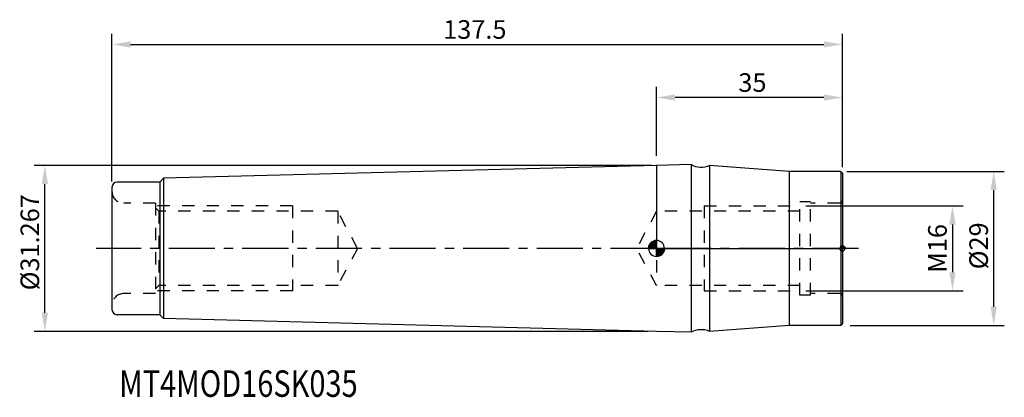
# Model space of a CAD drawing. Extents: x -120 to 65, y -28 to 43.
import ezdxf

# ---------------------------------------------------------------- set-up
doc = ezdxf.new("R2010")
doc.units = 0
doc.header["$LTSCALE"] = 23.1
doc.header["$PDMODE"] = 3
doc.header["$PDSIZE"] = 0.3125
doc.linetypes.add('CENTER', pattern=[0.6, 0.375, -0.075, 0.075, -0.075])
doc.linetypes.add('HIDDEN', pattern=[0.2, 0.1, -0.1])
doc.layers.get('Defpoints').update_dxf_attribs({"linetype": 'CONTINUOUS'})
for name, color, linetype in [('1', 4, 'CONTINUOUS'), ('2', 7, 'CONTINUOUS'), ('4', 2, 'CENTER'), ('6', 5, 'CONTINUOUS'), ('NOCUT', 7, 'CONTINUOUS'), ('SK1', 4, 'CONTINUOUS'), ('SK2', 7, 'CONTINUOUS'), ('SK3', 1, 'HIDDEN'), ('SK4', 2, 'CENTER')]:
    doc.layers.add(name, color=color, linetype=linetype)
doc.styles.get("Standard").update_dxf_attribs({"font": 'isocp.shx', "width": 0.8})
doc.dimstyles.new('ISO-25', dxfattribs={"dimtxt": 3.5, "dimasz": 3.5, "dimexe": 2, "dimexo": 0.625, "dimtad": 1, "dimdsep": 46, "dimtxsty": 'STANDARD', "dimcen": 2.5, "dimclrd": 256, "dimclre": 256, "dimclrt": 256, "dimadec": 0, "dimazin": 0, "dimtfac": 1, "dimtmove": 0, "dimatfit": 3, "dimfxl": 1, "dimarcsym": 0})

# ---------------------------------------------------------------- blocks, each defined once
blk = doc.blocks.new('*D1')
at = {"layer": '2', "lineweight": -2}
for p, q in [((0, 17.46), (0, 30.43)), ((35, 15.32), (35, 30.43)), ((31.5, 28.43), (3.5, 28.43))]:
    blk.add_line(p, q, dxfattribs=at)
at = {"layer": '2'}
for points in [[(3.5, 29.01), (3.5, 27.85), (0, 28.43)], [(31.5, 29.01), (31.5, 27.85), (35, 28.43)]]:
    blk.add_solid(points, dxfattribs=at)
at = {"layer": 'Defpoints', "color": 0}
for p in [(0, 28.43), (0, 16.83), (35, 14.7)]:
    blk.add_point(p, dxfattribs=at)
at = {"layer": '2', "insert": (18.05, 30.8), "char_height": 3.5, "attachment_point": 5}
blk.add_mtext('35', dxfattribs=at)
blk = doc.blocks.new('*D2')
at = {"layer": 'Defpoints', "color": 0}
for p in [(35.2, 14.5), (63.47, 14.5), (35.82, -14.5)]:
    blk.add_point(p, dxfattribs=at)
at = {"layer": 'SK2', "lineweight": -2}
for p, q in [((35.82, 14.5), (65.47, 14.5)), ((63.47, -11), (63.47, 11)), ((36.44, -14.5), (65.47, -14.5))]:
    blk.add_line(p, q, dxfattribs=at)
at = {"layer": 'SK2'}
for points in [[(62.88, 11), (64.05, 11), (63.47, 14.5)], [(62.88, -11), (64.05, -11), (63.47, -14.5)]]:
    blk.add_solid(points, dxfattribs=at)
at = {"layer": 'SK2', "insert": (61.09, 0.48), "char_height": 3.5, "attachment_point": 5, "rotation": 90}
blk.add_mtext('%%c29', dxfattribs=at)
blk = doc.blocks.new('*D3')
at = {"layer": 'Defpoints', "color": 0}
for p in [(27.5, 8), (27.5, -8), (55.71, -8)]:
    blk.add_point(p, dxfattribs=at)
at = {"layer": 'SK2', "lineweight": -2}
for p, q in [((28.12, 8), (57.71, 8)), ((55.71, 4.5), (55.71, -4.5)), ((28.12, -8), (57.71, -8))]:
    blk.add_line(p, q, dxfattribs=at)
at = {"layer": 'SK2'}
for points in [[(55.12, 4.5), (56.29, 4.5), (55.71, 8)], [(55.12, -4.5), (56.29, -4.5), (55.71, -8)]]:
    blk.add_solid(points, dxfattribs=at)
at = {"layer": 'SK2', "insert": (53.33, 0), "char_height": 3.5, "attachment_point": 5, "rotation": 90}
blk.add_mtext('M16', dxfattribs=at)
blk = doc.blocks.new('*D4')
at = {"layer": 'Defpoints', "color": 0}
for p in [(-115.12, 15.63), (-0.28, 15.63), (-0.97, -15.63)]:
    blk.add_point(p, dxfattribs=at)
at = {"layer": 'SK2', "lineweight": -2}
for p, q in [((-0.9, 15.63), (-117.12, 15.63)), ((-115.12, -12.13), (-115.12, 12.13)), ((-1.59, -15.63), (-117.12, -15.63))]:
    blk.add_line(p, q, dxfattribs=at)
at = {"layer": 'SK2'}
for points in [[(-115.71, 12.13), (-114.54, 12.13), (-115.12, 15.63)], [(-115.71, -12.13), (-114.54, -12.13), (-115.12, -15.63)]]:
    blk.add_solid(points, dxfattribs=at)
at = {"layer": 'SK2', "insert": (-117.5, 1.16), "char_height": 3.5, "attachment_point": 5, "rotation": 90}
blk.add_mtext('%%c31.267', dxfattribs=at)
blk = doc.blocks.new('*D5')
at = {"layer": 'Defpoints', "color": 0}
for p in [(35, 38.43), (35, 14.7), (-102.5, 12)]:
    blk.add_point(p, dxfattribs=at)
at = {"layer": 'SK2', "lineweight": -2}
for p, q in [((-102.5, 12.62), (-102.5, 40.43)), ((35, 15.32), (35, 40.43)), ((-99, 38.43), (31.5, 38.43))]:
    blk.add_line(p, q, dxfattribs=at)
at = {"layer": 'SK2'}
for points in [[(-99, 39.01), (-99, 37.85), (-102.5, 38.43)], [(31.5, 39.01), (31.5, 37.85), (35, 38.43)]]:
    blk.add_solid(points, dxfattribs=at)
at = {"layer": 'SK2', "insert": (-34.2, 40.8), "char_height": 3.5, "attachment_point": 5}
blk.add_mtext('137.5', dxfattribs=at)
blk = doc.blocks.new('NULLPUNKT_BL0', base_point=(160.23, 104.91))
at = {"layer": '1', "linetype": 'Continuous'}
for points in [[(160.23, 104.91), (158.73, 104.91), (158.74, 105.07), (158.76, 105.22), (158.8, 105.37), (158.86, 105.52), (158.93, 105.66), (159.02, 105.79), (159.12, 105.91), (159.23, 106.03), (159.35, 106.12), (159.48, 106.21), (159.62, 106.28), (159.77, 106.34), (159.92, 106.38), (160.07, 106.4), (160.23, 106.41)], [(160.23, 104.91), (161.73, 104.91), (161.72, 104.75), (161.7, 104.6), (161.66, 104.45), (161.6, 104.3), (161.53, 104.16), (161.44, 104.03), (161.35, 103.91), (161.23, 103.8), (161.11, 103.7), (160.98, 103.61), (160.84, 103.54), (160.69, 103.48), (160.54, 103.44), (160.39, 103.42), (160.23, 103.41)]]:
    blk.add_hatch(color=4, dxfattribs=at).paths.add_polyline_path(points)
at = {"layer": '1', "color": 4, "linetype": 'Continuous'}
for p, q in [((160.23, 106.41), (160.23, 104.91)), ((158.73, 104.91), (160.23, 104.91)), ((160.23, 104.91), (161.73, 104.91)), ((160.23, 104.91), (160.23, 103.41)), ((160.23, 103.41), (160.23, 104.91)), ((161.73, 104.91), (160.23, 104.91))]:
    blk.add_line(p, q, dxfattribs=at)
for points in [[(160.23, 104.91), (158.73, 104.91), (158.74, 105.07), (158.76, 105.22), (158.8, 105.37), (158.86, 105.52), (158.93, 105.66), (159.02, 105.79), (159.12, 105.91), (159.23, 106.03), (159.35, 106.12), (159.48, 106.21), (159.62, 106.28), (159.77, 106.34), (159.92, 106.38), (160.07, 106.4), (160.23, 106.41), (160.23, 104.91)], [(160.23, 104.91), (161.73, 104.91), (161.72, 104.75), (161.7, 104.6), (161.66, 104.45), (161.6, 104.3), (161.53, 104.16), (161.44, 104.03), (161.35, 103.91), (161.23, 103.8), (161.11, 103.7), (160.98, 103.61), (160.84, 103.54), (160.69, 103.48), (160.54, 103.44), (160.39, 103.42), (160.23, 103.41), (160.23, 104.91)]]:
    blk.add_lwpolyline(points, dxfattribs=at)
for start, end in [(90, 180), (0, 90), (180, 270), (270, 360), (270, 360)]:
    blk.add_arc((160.23, 104.91), 1.5, start, end, dxfattribs=at)
blk = doc.blocks.new('EINFUEGEPUNKT_BL1', base_point=(185.23, 104.91))
at = {"layer": '1', "linetype": 'Continuous'}
for points in [[(185.23, 104.91), (185.23, 104.41), (185.18, 104.41), (185.13, 104.42), (185.08, 104.44), (185.03, 104.45), (184.98, 104.48), (184.94, 104.51), (184.9, 104.54), (184.86, 104.58), (184.83, 104.62), (184.8, 104.66), (184.77, 104.71), (184.76, 104.76), (184.74, 104.81), (184.73, 104.86), (184.73, 104.91)], [(185.23, 104.91), (185.23, 105.41), (185.28, 105.41), (185.34, 105.4), (185.39, 105.39), (185.43, 105.37), (185.48, 105.34), (185.52, 105.32), (185.57, 105.28), (185.6, 105.25), (185.64, 105.21), (185.66, 105.16), (185.69, 105.11), (185.71, 105.07), (185.72, 105.02), (185.73, 104.96), (185.73, 104.91)]]:
    blk.add_hatch(color=4, dxfattribs=at).paths.add_polyline_path(points)
at = {"layer": '1', "color": 4, "linetype": 'Continuous'}
for p, q in [((185.23, 104.91), (184.73, 104.91)), ((184.73, 104.91), (185.23, 104.91)), ((185.23, 105.41), (185.23, 104.91)), ((185.23, 104.91), (185.23, 104.41)), ((185.73, 104.91), (185.23, 104.91)), ((185.23, 104.41), (185.23, 104.91))]:
    blk.add_line(p, q, dxfattribs=at)
for points in [[(185.23, 104.91), (185.23, 104.41), (185.18, 104.41), (185.13, 104.42), (185.08, 104.44), (185.03, 104.45), (184.98, 104.48), (184.94, 104.51), (184.9, 104.54), (184.86, 104.58), (184.83, 104.62), (184.8, 104.66), (184.77, 104.71), (184.76, 104.76), (184.74, 104.81), (184.73, 104.86), (184.73, 104.91), (185.23, 104.91)], [(185.23, 104.91), (185.23, 105.41), (185.28, 105.41), (185.34, 105.4), (185.39, 105.39), (185.43, 105.37), (185.48, 105.34), (185.52, 105.32), (185.57, 105.28), (185.6, 105.25), (185.64, 105.21), (185.66, 105.16), (185.69, 105.11), (185.71, 105.07), (185.72, 105.02), (185.73, 104.96), (185.73, 104.91), (185.23, 104.91)]]:
    blk.add_lwpolyline(points, dxfattribs=at)
for start, end in [(90, 180), (180, 270), (180, 270), (0, 90), (270, 360)]:
    blk.add_arc((185.23, 104.91), 0.5, start, end, dxfattribs=at)

msp = doc.modelspace()

# ---------------------------------------------------------------- linework, layer by layer
at = {"layer": '1'}
for p, q in [((6.5, 15.804), (0, 15.636)), ((6.5, 15.804), (6.5, -15.804)), ((10, 15.633), (10, -15.633)), ((25, 14.5), (10, 15.633)), ((25, 14.5), (25, -14.5)), ((34.7, 14.5), (25, 14.5)), ((34.7, 14.5), (34.7, -14.5)), ((35, 14.2), (34.7, 14.5)), ((35, 14.2), (35, -14.2)), ((25, -14.5), (10, -15.633)), ((34.7, -14.5), (25, -14.5)), ((35, -14.2), (34.7, -14.5)), ((6.5, -15.804), (0, -15.636))]:
    msp.add_line(p, q, dxfattribs=at)
for centre, start, end in [((8.425, 19.31), 241.22798, 293.18332), ((8.425, -19.31), 66.81668, 118.77202)]:
    msp.add_arc(centre, 4, start, end, dxfattribs=at)
at = {"layer": '4'}
msp.add_line((38, 0), (0, 0), dxfattribs=at)
at = {"layer": 'NOCUT'}
for p, q in [((6.5, 15.804), (0, 15.636)), ((0, 15.636), (0, 0)), ((25, 14.5), (10, 15.633)), ((34.7, 14.5), (25, 14.5)), ((35, 14.2), (34.7, 14.5)), ((35, 14.2), (35, 0)), ((0, 0), (35, 0))]:
    msp.add_line(p, q, dxfattribs=at)
msp.add_arc((8.425, 19.31), 4, 241.22798, 293.18332, dxfattribs=at)
at = {"layer": 'SK1'}
for p, q in [((0, 15.636), (-92.774, 13.226)), ((-92.774, 13.226), (-93.5, 12.5)), ((-92.774, 13.226), (-92.774, -13.226)), ((-102.5, 11.5), (-102.5, -11.5)), ((-93.5, 12.5), (-101.5, 12.5)), ((-93.5, 12.5), (-93.5, -12.5)), ((-93.5, -12.5), (-101.5, -12.5)), ((-92.774, -13.226), (-93.5, -12.5)), ((0, -15.636), (-92.774, -13.226))]:
    msp.add_line(p, q, dxfattribs=at)
for centre, start, end in [((-101.5, 11.5), 90, 180), ((-101.5, -11.5), 180, 270)]:
    msp.add_arc(centre, 1, start, end, dxfattribs=at)
at = {"layer": 'SK3'}
for p, q in [((-94.3, 8.5), (-100.25, 8.5)), ((-94.3, 8.5), (-94.3, -8.5)), ((-68.5, 8), (-94.3, 8)), ((-93.675, 7), (-94.3, 7.625)), ((-68.5, 8), (-68.5, -8)), ((9, 8), (9, -8)), ((9, 8), (27, 8)), ((27, -8.8), (27, 8.8)), ((29, 8.8), (27, 8.8)), ((29, -8.8), (29, 8.8)), ((34.5, 8.5), (29, 8.5)), ((-93.675, 7), (-93.675, -7)), ((-60, 7), (-93.675, 7)), ((-60, 7), (-60, -7)), ((-56.278, 0), (-60, 7)), ((0, 7), (-3.722, 0)), ((0, 7), (0, -7)), ((27, 7), (0, 7)), ((-56.278, 0), (-60, -7)), ((0, -7), (-3.722, 0)), ((-93.675, -7), (-94.3, -7.625)), ((-60, -7), (-93.675, -7)), ((27, -7), (0, -7)), ((-94.3, -8.5), (-100.25, -8.5)), ((-68.5, -8), (-94.3, -8)), ((9, -8), (27, -8)), ((29, -8.8), (27, -8.8)), ((34.5, -8.5), (29, -8.5))]:
    msp.add_line(p, q, dxfattribs=at)
for centre, radius, start, end in [((-100.25, 10.75), 2.25, 180, 270), ((34.5, 9), 0.5, 270, 359.99995), ((-100.25, -10.75), 2.25, 90, 180), ((34.5, -9), 0.5, 0.00005, 90)]:
    msp.add_arc(centre, radius, start, end, dxfattribs=at)
at = {"layer": 'SK4'}
msp.add_line((0, 0), (-105.5, 0), dxfattribs=at)

# ---------------------------------------------------------------- block references
at = {"layer": '1'}
for name, p in [('NULLPUNKT_BL0', (0, 0)), ('EINFUEGEPUNKT_BL1', (35, 0))]:
    msp.add_blockref(name, p, dxfattribs=at)

# ---------------------------------------------------------------- texts
at = {"layer": '6', "width": 0.8}
msp.add_text('MT4MOD16SK035', height=5, dxfattribs=at).set_placement((-101.137, -27.974))

# ---------------------------------------------------------------- dimensions: what is measured, and where the dimension line sits
at = {"layer": '2'}
dim = msp.add_linear_dim(base=(0, 28.429), p1=(35, 14.7), p2=(0, 16.83), angle=180, text='35', dimstyle='ISO-25', dxfattribs=at)
dim.commit()
dim.dimension.update_dxf_attribs({"geometry": '*D1', "text_midpoint": (18.047, 28.429), "dimtype": 160})
at = {"layer": 'SK2'}
dim = msp.add_linear_dim(base=(35, 38.429), p1=(-102.5, 12), p2=(35, 14.7), text='137.5', dimstyle='ISO-25', dxfattribs=at)
dim.commit()
dim.dimension.update_dxf_attribs({"geometry": '*D5', "text_midpoint": (-34.199, 38.429), "dimtype": 160})
for base, p1, p2, angle, text, picture, middle in [((-115.125, 15.633), (-0.966, -15.633), (-0.277, 15.633), 90, '%%c31.267', '*D4', (-115.125, 1.159)), ((63.466, 14.5), (35.816, -14.5), (35.2, 14.5), 90, '%%c29', '*D2', (63.466, 0.48)), ((55.708, -8), (27.5, 8), (27.5, -8), 270, 'M16', '*D3', (55.708, 0))]:
    dim = msp.add_linear_dim(base=base, p1=p1, p2=p2, angle=angle, text=text, dimstyle='ISO-25', dxfattribs=at)
    dim.commit()
    dim.dimension.update_dxf_attribs({"geometry": picture, "text_midpoint": middle, "dimtype": 160})

doc.saveas('drawing.dxf')
